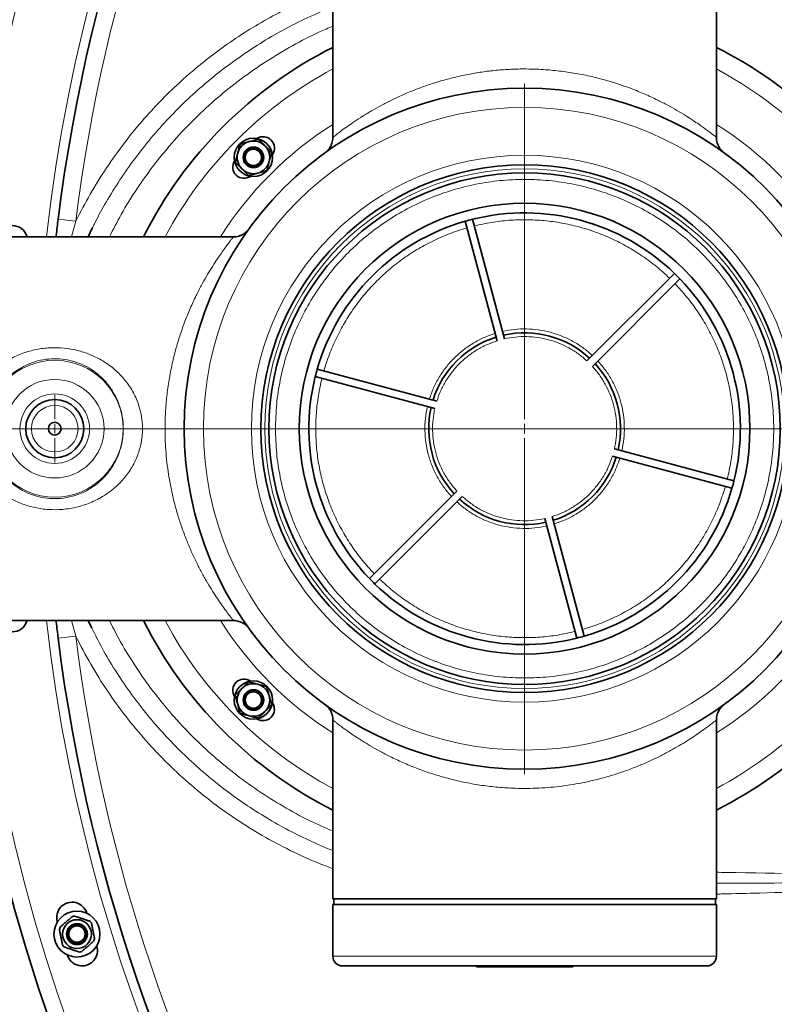
# Model space of a CAD drawing. Units: millimetres. Extents: x 0 to 5760, y 0 to 5402.
# Drawn here: x 790 to 1184, y 758 to 1271 of the extents above; entities that cross this region are included whole.
import ezdxf

# ---------------------------------------------------------------- set-up
doc = ezdxf.new("R2010")
doc.units = ezdxf.units.MM

# ---------------------------------------------------------------- blocks, each defined once
blk = doc.blocks.new('SW_CENTERMARKSYMBOL_0')
at = {"color": 0, "linetype": 'Continuous', "lineweight": 18}
for p, q in [((0, 0.5), (0, 1.7645)), ((-0.5, 0), (-1.7645, 0)), ((0, 0), (-0.25, 0)), ((0, 0), (0, 0.25)), ((0, 0), (0, -0.25)), ((0, 0), (0.25, 0)), ((0.5, 0), (1.7645, 0)), ((0, -0.5), (0, -1.7645))]:
    blk.add_line(p, q, dxfattribs=at)
blk = doc.blocks.new('SW_CENTERMARKSYMBOL_1')
at = {"color": 0, "linetype": 'Continuous', "lineweight": 18}
for p, q in [((0, 0.5), (0, 18)), ((-0.5, 0), (-18, 0)), ((0, 0), (-0.25, 0)), ((0, 0), (0, 0.25)), ((0, 0), (0, -0.25)), ((0, 0), (0.25, 0)), ((0.5, 0), (18, 0)), ((0, -0.5), (0, -18))]:
    blk.add_line(p, q, dxfattribs=at)
blk = doc.blocks.new('SW_CENTERMARKSYMBOL_3')
at = {"color": 0, "linetype": 'Continuous', "lineweight": 18}
blk.add_line((-0.5, 0), (-93.75, 0), dxfattribs=at)

msp = doc.modelspace()

# ---------------------------------------------------------------- linework, layer by layer
at = {"color": 7, "linetype": 'Continuous', "lineweight": 35}
for p, q in [((953.5, 1303.27), (953.5, 1210.16)), ((1153.5, 1210.15), (1153.5, 1303.27)), ((1039.16, 1104.08), (1022.46, 1166.41)), ((1026.32, 1167.44), (1043.02, 1105.12)), ((825.9, 1158.27), (828.07, 1162.79)), ((901.63, 1158.27), (733.5, 1158.27)), ((1086, 1093.6), (1131.62, 1139.22)), ((1134.45, 1136.4), (1088.83, 1090.77)), ((945.37, 1089.32), (1007.69, 1072.62)), ((1006.66, 1068.75), (944.33, 1085.45)), ((1100.34, 1047.79), (1162.67, 1031.09)), ((1161.63, 1027.23), (1099.31, 1043.93)), ((972.55, 980.15), (1018.17, 1025.78)), ((1021, 1022.95), (975.38, 977.32)), ((1080.68, 949.11), (1063.98, 1011.43)), ((1067.84, 1012.47), (1084.54, 950.14)), ((733.5, 958.27), (901.66, 958.27)), ((827.89, 954.28), (825.85, 958.27)), ((953.5, 906.42), (953.5, 813.27)), ((1153.5, 813.27), (1153.5, 906.43)), ((1153.5, 813.27), (953.5, 813.27)), ((954, 813.27), (954, 810.27)), ((1153, 810.27), (1153, 813.27)), ((953.5, 810.27), (953.5, 783.27)), ((1153.5, 810.27), (953.5, 810.27)), ((1153.5, 783.27), (1153.5, 810.27)), ((1148.5, 778.27), (958.5, 778.27)), ((1028.32, 778.27), (1028.32, 777.77)), ((1029.66, 777.77), (1028.32, 777.77)), ((1031.53, 777.77), (1029.66, 777.77)), ((1031.53, 777.77), (1031.53, 778.27)), ((1039.25, 777.77), (1031.53, 777.77)), ((1039.25, 777.77), (1039.25, 778.27)), ((1044.84, 777.77), (1039.25, 777.77)), ((1062.16, 777.77), (1044.84, 777.77)), ((1066.63, 777.77), (1062.16, 777.77)), ((1066.63, 777.77), (1066.63, 778.27)), ((1069.22, 777.77), (1066.63, 777.77)), ((1069.22, 777.77), (1069.22, 778.27)), ((1071.75, 777.77), (1069.22, 777.77)), ((1071.75, 777.77), (1071.75, 778.27)), ((1077.34, 777.77), (1071.75, 777.77)), ((1078.68, 777.77), (1077.34, 777.77)), ((1078.68, 777.77), (1078.68, 778.27))]:
    msp.add_line(p, q, dxfattribs=at)
at = {"color": 8, "linetype": 'Continuous', "lineweight": 18}
for p, q in [((819.45, 1166.4), (810.27, 1167.54)), ((819.45, 1166.4), (817.16, 1158.27)), ((817.19, 958.27), (819.45, 950.14)), ((819.45, 950.14), (810.27, 949)), ((953.5, 783.27), (1153.5, 783.27)), ((1029.66, 777.77), (1029.66, 778.27)), ((1044.84, 777.77), (1044.84, 778.27)), ((1062.16, 777.77), (1062.16, 778.27)), ((1077.34, 777.77), (1077.34, 778.27))]:
    msp.add_line(p, q, dxfattribs=at)
at = {"color": 7, "linetype": 'Continuous', "lineweight": 35}
for centre, radius in [((1053.5, 1058.27), 177.5), ((912.08, 1199.7), 10), ((912.08, 1199.7), 5.35), ((912.08, 1199.7), 5), ((912.08, 1199.7), 4.25), ((1053.5, 1058.27), 137.5), ((1053.5, 1058.27), 133.33), ((1053.5, 1058.27), 117.5), ((808.5, 1058.27), 15.14), ((808.5, 1058.27), 3.33), ((912.08, 916.85), 10), ((912.08, 916.85), 5.35), ((912.08, 916.85), 5), ((912.08, 916.85), 4.25), ((820.08, 794.84), 12), ((820.08, 794.84), 7.5), ((820.08, 794.84), 5.45), ((820.08, 794.84), 5), ((820.08, 794.84), 4.25)]:
    msp.add_circle(centre, radius, dxfattribs=at)
at = {"color": 8, "linetype": 'Continuous', "lineweight": 18}
for centre, radius in [((1053.5, 1058.27), 167.5), ((1053.5, 1058.27), 142.5), ((1053.5, 1058.27), 135.5), ((808.5, 1058.27), 35.65), ((808.5, 1058.27), 25.67), ((808.5, 1058.27), 18.14), ((808.5, 1058.27), 12.14)]:
    msp.add_circle(centre, radius, dxfattribs=at)
for centre, radius, start, end in [((1688.5, 1058.27), 890, 99.74739, 173.54865), ((1688.5, 1058.27), 875.75, 127.05273, 172.90762), ((1688.5, 1058.27), 926.5, 164.25753, 173.80382), ((1053.5, 1058.27), 212.5, 118.0725, 151.9275), ((1053.5, 1058.27), 212.5, 29.4729, 61.9275), ((1053.5, 1058.27), 187.5, 122.231, 147.769), ((1053.5, 1058.27), 187.5, 32.231, 57.769), ((1688.5, 1058.27), 926.5, 186.19618, 263.61672), ((1688.5, 1058.27), 890, 186.45135, 260.24936), ((1053.5, 1058.27), 212.5, 208.0725, 241.9275), ((1053.5, 1058.27), 187.5, 212.231, 237.769), ((1053.5, 1058.27), 187.5, 302.231, 327.769), ((1688.5, 1058.27), 875.75, 187.09238, 232.94727), ((1053.5, 1058.27), 212.5, 298.0725, 330.5271)]:
    msp.add_arc(centre, radius, start, end, dxfattribs=at)
at = {"color": 7, "linetype": 'Continuous', "lineweight": 35}
for centre, radius, start, end in [((1688.5, 1058.27), 885, 122.74882, 172.90762), ((1053.5, 1058.27), 222.5, 116.7076, 153.2924), ((1053.5, 1058.27), 222.5, 28.1584, 63.2924), ((912.08, 1199.7), 8.5, 105, 165), ((912.08, 1199.7), 8.5, 45, 105), ((917.12, 1204.56), 5.9, 325.2756, 122.7183), ((912.08, 1199.7), 8.5, 165, 225), ((912.08, 1199.7), 8.5, 345, 45), ((907.22, 1194.66), 5.9, 147.3062, 304.6993), ((912.08, 1199.7), 8.5, 285, 345), ((912.08, 1199.7), 8.5, 225, 285), ((1053.5, 1058.27), 112.5, 46.0186, 103.9814), ((1053.5, 1058.27), 112.5, 106.0186, 163.9814), ((1053.5, 1058.27), 112.5, 103.9814, 106.0186), ((786.3, 1156.18), 8, 15.1974, 164.8026), ((1053.5, 1058.27), 112.5, 43.9814, 46.0186), ((1053.5, 1058.27), 112.5, 346.0186, 43.9814), ((1053.5, 1058.27), 50, 107.2924, 162.7076), ((1053.5, 1058.27), 50, 47.2924, 102.7076), ((1053.5, 1058.27), 112.5, 163.9814, 166.0186), ((1053.5, 1058.27), 50, 347.2924, 42.7076), ((1053.5, 1058.27), 112.5, 166.0186, 223.9814), ((1053.5, 1058.27), 50, 167.2924, 222.7076), ((1053.5, 1058.27), 50, 287.2924, 342.7076), ((1053.5, 1058.27), 112.5, 286.0186, 343.9814), ((1053.5, 1058.27), 112.5, 343.9814, 346.0186), ((1053.5, 1058.27), 50, 227.2924, 282.7076), ((1053.5, 1058.27), 112.5, 223.9814, 226.0186), ((1053.5, 1058.27), 112.5, 226.0186, 283.9814), ((1688.5, 1058.27), 935, 186.13963, 269.44848), ((786.3, 960.37), 8, 195.1974, 344.8026), ((1053.5, 1058.27), 222.5, 206.7076, 243.2924), ((1053.5, 1058.27), 112.5, 283.9814, 286.0186), ((1053.5, 1058.27), 222.5, 296.7076, 331.8416), ((1688.5, 1058.27), 885, 187.09238, 237.25118), ((907.21, 921.89), 5.9, 55.2756, 212.7183), ((912.08, 916.85), 8.5, 75, 135), ((912.08, 916.85), 8.5, 15, 75), ((912.08, 916.85), 8.5, 135, 195), ((912.08, 916.85), 8.5, 315, 15), ((912.08, 916.85), 8.5, 195, 255), ((917.11, 911.99), 5.9, 237.3062, 34.6993), ((912.08, 916.85), 8.5, 255, 315), ((817.51, 803.47), 8, 16.3068, 196.3068), ((820.08, 794.84), 9.5, 97.7754, 104.7246), ((820.08, 794.84), 9.5, 37.7754, 44.7246), ((820.08, 794.84), 9.5, 157.7754, 164.7246), ((820.08, 794.84), 9.5, 337.7754, 344.7246), ((820.08, 794.84), 9.5, 217.7754, 224.7246), ((822.73, 786.24), 8, 197.4432, 17.4432), ((820.08, 794.84), 9.5, 277.7754, 284.7246), ((958.5, 783.27), 5, 180, 270), ((1148.5, 783.27), 5, 270, 0)]:
    msp.add_arc(centre, radius, start, end, dxfattribs=at)
at = {"color": 8, "linetype": 'Continuous', "lineweight": 18}
for points, knots in [([(819.45, 1166.4), (821.9, 1171.16), (826.81, 1180.67), (835.38, 1194.36), (844.83, 1207.57), (854.63, 1219.48), (864.51, 1230.1), (874.3, 1239.51), (884.7, 1248.46), (895.69, 1256.88), (907.26, 1264.74), (919.13, 1271.86), (931.28, 1278.22), (942.69, 1283.5), (950.21, 1286.35), (953.5, 1287.6)], [0, 0, 0, 0, 0.086656, 0.173311, 0.261503, 0.349696, 0.42304, 0.496442, 0.569787, 0.645264, 0.720804, 0.796281, 0.869615, 0.943004, 1, 1, 1, 1]), ([(828.07, 1162.79), (828.43, 1163.55), (830.39, 1167.67), (834.79, 1175.62), (841.41, 1186.56), (849.13, 1197.71), (857.54, 1208.53), (866.67, 1218.94), (876.48, 1228.89), (886.76, 1238.17), (897.46, 1246.75), (908.52, 1254.63), (920.12, 1261.96), (932.26, 1268.64), (943.43, 1274.09), (950.63, 1276.95), (953.5, 1278.1)], [0, 0, 0, 0, 0.0143108, 0.0786293, 0.1563935, 0.2342218, 0.3119865, 0.3921562, 0.4723953, 0.5525656, 0.6304479, 0.7083933, 0.786276, 0.8665276, 0.9468475, 1, 1, 1, 1]), ([(953.5, 1268.04), (951.2, 1267.08), (944, 1264.07), (932.37, 1257.98), (918.68, 1249.85), (905.62, 1240.78), (893.22, 1230.88), (881.56, 1220.14), (870.66, 1208.64), (860.54, 1196.4), (851.31, 1183.52), (843.39, 1170.81), (838.98, 1162.2), (836.96, 1158.27)], [0, 0, 0, 0, 0.045804, 0.143115, 0.240535, 0.337838, 0.434807, 0.53144, 0.628417, 0.725505, 0.822472, 0.919097, 1, 1, 1, 1]), ([(953.55, 1210.16), (953.54, 1210.15), (953.48, 1210.1), (953.75, 1210.32), (954.39, 1210.82), (955.71, 1211.85), (957.96, 1213.57), (960.96, 1215.76), (964.7, 1218.35), (969.15, 1221.25), (974.07, 1224.21), (979.3, 1227.11), (984.75, 1229.89), (990.7, 1232.63), (996.91, 1235.19), (1003.31, 1237.51), (1009.85, 1239.58), (1016.75, 1241.42), (1023.89, 1242.98), (1031.21, 1244.22), (1038.69, 1245.13), (1046.38, 1245.68), (1053.48, 1245.82), (1060.85, 1245.65), (1068.47, 1245.13), (1077.02, 1244.06), (1085.48, 1242.53), (1093.72, 1240.56), (1101.62, 1238.22), (1109.16, 1235.56), (1116.31, 1232.65), (1122.64, 1229.71), (1128.18, 1226.86), (1133.01, 1224.16), (1137.43, 1221.5), (1141.19, 1219.08), (1144.36, 1216.93), (1146.97, 1215.08), (1149.18, 1213.45), (1151.01, 1212.07), (1152.38, 1211), (1153.2, 1210.35), (1153.55, 1210.07), (1153.47, 1210.14), (1153.46, 1210.15)], [0, 0, 0, 0, 0.006519, 0.022985, 0.039527, 0.066754, 0.094286, 0.122322, 0.150613, 0.179636, 0.208882, 0.234196, 0.259645, 0.285522, 0.311551, 0.335086, 0.358751, 0.382708, 0.406827, 0.430255, 0.453859, 0.477747, 0.502033, 0.51951, 0.546118, 0.573, 0.600725, 0.628723, 0.656748, 0.685008, 0.713958, 0.743127, 0.767715, 0.792557, 0.81753, 0.842772, 0.864152, 0.885635, 0.907233, 0.928962, 0.951783, 0.974019, 0.996049, 1, 1, 1, 1]), ([(1027.25, 1163.98), (1030.23, 1164.64), (1036.2, 1165.97), (1045.33, 1167), (1054.5, 1167.32), (1063.67, 1166.84), (1072.76, 1165.6), (1081.72, 1163.6), (1090.48, 1160.86), (1098.98, 1157.38), (1107.15, 1153.21), (1114.94, 1148.35), (1122.33, 1142.89), (1126.84, 1138.76), (1129.09, 1136.69)], [0, 0, 0, 0, 0.083322, 0.166681, 0.25, 0.333323, 0.416681, 0.5, 0.583323, 0.666681, 0.75, 0.833323, 0.91668, 1, 1, 1, 1]), ([(948.83, 1088.39), (949.75, 1091.31), (951.58, 1097.14), (955.25, 1105.56), (959.57, 1113.66), (964.56, 1121.36), (970.18, 1128.62), (976.39, 1135.38), (983.15, 1141.59), (990.41, 1147.21), (998.11, 1152.21), (1006.21, 1156.52), (1014.63, 1160.19), (1020.47, 1162.03), (1023.38, 1162.94)], [0, 0, 0, 0, 0.083322, 0.166681, 0.25, 0.333323, 0.416681, 0.5, 0.583323, 0.666681, 0.75, 0.833323, 0.91668, 1, 1, 1, 1]), ([(901.66, 958.27), (901.58, 958.37), (901.45, 958.54), (900.46, 959.79), (899.09, 961.56), (897.27, 964.01), (895.11, 967.03), (892.71, 970.55), (890.16, 974.53), (887.46, 979.03), (884.72, 983.96), (882, 989.3), (879.35, 995), (876.79, 1001.16), (874.46, 1007.49), (872.4, 1013.95), (870.62, 1020.45), (869.08, 1027.25), (867.86, 1034.02), (866.95, 1040.7), (866.37, 1046.94), (866.06, 1052.97), (865.96, 1058.75), (866.11, 1065.49), (866.64, 1073.16), (867.7, 1081.71), (869.23, 1090.16), (871.19, 1098.41), (873.53, 1106.31), (876.18, 1113.86), (879.1, 1121.02), (882.04, 1127.35), (884.88, 1132.89), (887.57, 1137.7), (890.22, 1142.12), (892.68, 1145.94), (894.89, 1149.2), (896.82, 1151.92), (898.51, 1154.21), (899.89, 1156.02), (900.82, 1157.22), (901.37, 1157.91), (901.64, 1158.25), (901.63, 1158.24), (901.63, 1158.24)], [0, 0, 0, 0, 0.030507, 0.055597, 0.080937, 0.107003, 0.133291, 0.158131, 0.183123, 0.208553, 0.234124, 0.258736, 0.283609, 0.308617, 0.333909, 0.356428, 0.379105, 0.401918, 0.424915, 0.445253, 0.46571, 0.483454, 0.501281, 0.519277, 0.545868, 0.572734, 0.600442, 0.628423, 0.656448, 0.684709, 0.713661, 0.742831, 0.767326, 0.792073, 0.816948, 0.84209, 0.864521, 0.887104, 0.909821, 0.932725, 0.955061, 0.971976, 0.988891, 1, 1, 1, 1]), ([(1131.92, 1133.86), (1133.98, 1131.61), (1138.12, 1127.1), (1143.58, 1119.71), (1148.43, 1111.93), (1152.61, 1103.75), (1156.08, 1095.26), (1158.83, 1086.5), (1160.83, 1077.54), (1162.07, 1068.44), (1162.54, 1059.27), (1162.23, 1050.1), (1161.2, 1040.98), (1159.87, 1035.01), (1159.2, 1032.02)], [0, 0, 0, 0, 0.083322, 0.166681, 0.25, 0.333323, 0.416681, 0.5, 0.583323, 0.666681, 0.75, 0.833323, 0.91668, 1, 1, 1, 1]), ([(839.15, 1026.96), (837.67, 1025.81), (834.68, 1023.49), (829.08, 1020.41), (823.61, 1018.3), (818.47, 1017.01), (813.44, 1016.19), (807.19, 1015.89), (800.08, 1016.6), (793.29, 1018.29), (786.97, 1020.85), (781, 1024.34), (775.51, 1028.78), (771.5, 1033.28), (768.72, 1037.36), (766.35, 1041.63), (764.55, 1046.21), (763.41, 1050.97), (762.74, 1055.67), (762.71, 1061.52), (763.87, 1068.23), (766.15, 1074.64), (769.48, 1080.61), (773.86, 1086.11), (778.77, 1090.53), (784.23, 1094.21), (790.16, 1097.14), (797.03, 1099.33), (804.3, 1100.5), (811.52, 1100.58), (818.56, 1099.62), (825.16, 1097.76), (831.44, 1094.98), (837.3, 1091.28), (842.67, 1086.6), (847.29, 1080.99), (850.33, 1075.62), (852.16, 1071), (853.5, 1066.36), (854.2, 1061.62), (854.26, 1056.93), (853.89, 1052.35), (852.69, 1046.79), (850.19, 1040.51), (846.61, 1034.65), (842.8, 1030.16), (840.1, 1027.79), (839.15, 1026.96)], [0, 0, 0, 0, 0.020585, 0.041483, 0.069629, 0.084085, 0.098656, 0.124493, 0.151029, 0.175165, 0.199834, 0.224931, 0.250602, 0.277141, 0.290766, 0.304503, 0.330385, 0.343764, 0.357281, 0.381345, 0.406278, 0.430139, 0.454714, 0.480466, 0.506912, 0.526983, 0.552579, 0.578791, 0.604833, 0.631582, 0.656015, 0.681019, 0.70552, 0.730555, 0.756685, 0.78351, 0.809936, 0.823569, 0.837336, 0.86203, 0.874799, 0.887693, 0.911351, 0.935771, 0.960615, 0.986143, 1, 1, 1, 1]), ([(832.52, 1031.28), (833.26, 1032), (835.34, 1034.03), (838.3, 1037.89), (840.18, 1041.28), (841.75, 1044.76), (843.05, 1048.35), (844.16, 1054.06), (844.37, 1060.06), (843.58, 1066.15), (841.74, 1072.16), (838.96, 1077.69), (835.34, 1082.6), (831.2, 1086.63), (826.58, 1089.89), (821.72, 1092.3), (816.48, 1093.96), (811, 1094.8), (805.25, 1094.75), (799.55, 1093.74), (794.1, 1091.81), (789.47, 1089.28), (785.2, 1086.08), (781.37, 1082.26), (777.99, 1077.56), (775.38, 1072.39), (773.62, 1066.94), (772.71, 1061.13), (772.72, 1055.11), (773.75, 1048.99), (775.81, 1043.1), (778.82, 1037.64), (782.54, 1032.98), (786.86, 1029.07), (791.48, 1026.05), (796.48, 1023.79), (801.75, 1022.31), (807.4, 1021.66), (813.34, 1021.97), (819.37, 1023.34), (824.62, 1025.59), (829.04, 1028.29), (831.36, 1030.28), (832.52, 1031.28)], [0, 0, 0, 0, 0.0139602, 0.0392352, 0.0651265, 0.0654301, 0.0899678, 0.1152043, 0.1408863, 0.1674701, 0.1947497, 0.2229606, 0.2494145, 0.2765563, 0.3006287, 0.3252655, 0.3485737, 0.3725715, 0.3972112, 0.4227697, 0.4475902, 0.4731414, 0.4930899, 0.5192056, 0.5459766, 0.5706313, 0.5959353, 0.6209643, 0.6468136, 0.6736424, 0.7014365, 0.728548, 0.7564459, 0.7814095, 0.8069575, 0.8302188, 0.8540901, 0.8785123, 0.9038295, 0.9308188, 0.9588684, 0.9792692, 1, 1, 1, 1]), ([(975.08, 982.69), (973.02, 984.94), (968.88, 989.44), (963.42, 996.83), (958.57, 1004.62), (954.39, 1012.8), (950.92, 1021.29), (948.17, 1030.05), (946.17, 1039.01), (944.93, 1048.11), (944.46, 1057.27), (944.77, 1066.44), (945.8, 1075.57), (947.13, 1081.54), (947.8, 1084.53)], [0, 0, 0, 0, 0.083322, 0.166681, 0.25, 0.333323, 0.416681, 0.5, 0.583323, 0.666681, 0.75, 0.833323, 0.91668, 1, 1, 1, 1]), ([(1158.17, 1028.16), (1157.25, 1025.24), (1155.42, 1019.4), (1151.75, 1010.99), (1147.43, 1002.89), (1142.44, 995.18), (1136.82, 987.93), (1130.61, 981.17), (1123.85, 974.95), (1116.59, 969.33), (1108.89, 964.34), (1100.79, 960.03), (1092.37, 956.35), (1086.53, 954.52), (1083.62, 953.6)], [0, 0, 0, 0, 0.083322, 0.166681, 0.25, 0.333323, 0.416681, 0.5, 0.583323, 0.666681, 0.75, 0.833323, 0.91668, 1, 1, 1, 1]), ([(1079.75, 952.57), (1076.77, 951.9), (1070.8, 950.57), (1061.67, 949.54), (1052.5, 949.23), (1043.33, 949.7), (1034.24, 950.94), (1025.28, 952.94), (1016.52, 955.69), (1008.02, 959.17), (999.85, 963.34), (992.06, 968.2), (984.67, 973.65), (980.16, 977.79), (977.91, 979.86)], [0, 0, 0, 0, 0.083322, 0.166681, 0.25, 0.333323, 0.416681, 0.5, 0.583323, 0.666681, 0.75, 0.833323, 0.91668, 1, 1, 1, 1]), ([(837, 958.27), (838.6, 955.1), (842.51, 947.33), (849.71, 935.49), (858.53, 922.8), (868.22, 910.72), (878.66, 899.32), (889.84, 888.64), (901.73, 878.74), (914.29, 869.62), (927.45, 861.36), (940.5, 854.19), (949.37, 850.26), (953.5, 848.42)], [0, 0, 0, 0, 0.065216, 0.159456, 0.254015, 0.348687, 0.443254, 0.537502, 0.632125, 0.727059, 0.822101, 0.917042, 1, 1, 1, 1]), ([(953.5, 829), (952.4, 829.38), (946.08, 831.57), (934.94, 836.58), (920.2, 844.02), (906.05, 852.52), (892.52, 861.94), (879.64, 872.27), (867.46, 883.45), (856.06, 895.41), (845.5, 908.09), (835.85, 921.48), (827.03, 935.47), (821.97, 945.25), (819.45, 950.14)], [0, 0, 0, 0, 0.0189295, 0.1083569, 0.1976813, 0.2867023, 0.3756397, 0.4648803, 0.5542234, 0.6434635, 0.7324006, 0.8215665, 0.9108342, 1, 1, 1, 1]), ([(953.5, 838.4), (952.88, 838.63), (948.13, 840.41), (939.48, 844.37), (927.64, 850.33), (916.06, 857.06), (904.76, 864.49), (893.8, 872.62), (883.43, 881.28), (873.66, 890.42), (864.51, 899.98), (855.82, 910.14), (847.63, 920.88), (840.03, 932.19), (833.33, 943.28), (829.61, 950.81), (827.89, 954.28)], [0, 0, 0, 0, 0.011289, 0.087114, 0.162996, 0.238819, 0.316836, 0.394915, 0.472931, 0.548595, 0.624318, 0.699982, 0.777866, 0.855814, 0.933697, 1, 1, 1, 1]), ([(1153.5, 906.43), (1153.41, 906.36), (1153.24, 906.22), (1151.98, 905.23), (1150.21, 903.87), (1147.77, 902.04), (1144.74, 899.88), (1141.22, 897.48), (1137.24, 894.93), (1132.75, 892.23), (1127.81, 889.49), (1122.48, 886.77), (1116.77, 884.12), (1110.62, 881.56), (1103.79, 879.06), (1096.77, 876.85), (1089.66, 874.99), (1083.36, 873.63), (1077.31, 872.58), (1071.56, 871.79), (1065.55, 871.2), (1059.46, 870.85), (1053.34, 870.73), (1046.38, 870.88), (1038.62, 871.41), (1030.06, 872.47), (1021.61, 874), (1013.37, 875.97), (1005.46, 878.3), (997.91, 880.96), (990.76, 883.87), (984.42, 886.81), (978.88, 889.66), (974.07, 892.34), (969.66, 894.99), (965.84, 897.45), (962.57, 899.66), (959.85, 901.6), (957.56, 903.29), (955.74, 904.67), (954.45, 905.68), (953.64, 906.32), (953.55, 906.39), (953.51, 906.42)], [0, 0, 0, 0, 0.030507, 0.055598, 0.080938, 0.107004, 0.133292, 0.158133, 0.183125, 0.208555, 0.234126, 0.258738, 0.283612, 0.30862, 0.333912, 0.362054, 0.384781, 0.407649, 0.424917, 0.443711, 0.462599, 0.481426, 0.500352, 0.519281, 0.545872, 0.572738, 0.600446, 0.628428, 0.656453, 0.684714, 0.713666, 0.742837, 0.767396, 0.792079, 0.816954, 0.842097, 0.86456, 0.887143, 0.909861, 0.932732, 0.955374, 0.977939, 1, 1, 1, 1]), ([(1153.5, 827.08), (1155.29, 827.04), (1183.74, 826.48), (1233.81, 825.71), (1282.09, 825), (1303.7, 824.68)], [0, 0, 0, 0, 0.035777, 0.568325, 1, 1, 1, 1]), ([(1303.34, 822.32), (1300.07, 822.29), (1270.15, 822.02), (1220.2, 821.59), (1173.52, 821.43), (1153.5, 821.36)], [0, 0, 0, 0, 0.065315, 0.599191, 1, 1, 1, 1]), ([(1303.41, 820.01), (1302.26, 819.98), (1280.47, 819.29), (1238.03, 817.96), (1190.09, 816.64), (1161.91, 815.86), (1154.38, 815.7), (1153.5, 815.69)], [0, 0, 0, 0, 0.023002, 0.436111, 0.849219, 0.982367, 1, 1, 1, 1])]:
    msp.add_open_spline(points, degree=3, knots=knots, dxfattribs=at)
at = {"color": 7, "linetype": 'Continuous', "lineweight": 35}
for points, knots in [([(903.87, 1201.9), (903.9, 1202.01), (904.03, 1202.49), (904.26, 1203.34), (904.55, 1204.44), (904.85, 1205.55), (905.04, 1206.27), (905.14, 1206.64)], [0, 0, 0, 0, 0.0700536, 0.2998111, 0.5308303, 0.7650251, 1, 1, 1, 1]), ([(905.14, 1206.64), (905.3, 1206.68), (905.62, 1206.77), (906.1, 1206.89), (906.73, 1207.06), (907.5, 1207.27), (908.29, 1207.48), (908.92, 1207.65), (909.4, 1207.78), (909.72, 1207.86), (909.88, 1207.91)], [0, 0, 0, 0, 0.104691, 0.209433, 0.307672, 0.504317, 0.701269, 0.800601, 0.900245, 1, 1, 1, 1]), ([(909.88, 1207.91), (910.06, 1207.95), (910.43, 1208.05), (911.11, 1208.24), (911.9, 1208.45), (912.81, 1208.69), (913.72, 1208.94), (914.32, 1209.1), (914.62, 1209.18)], [0, 0, 0, 0, 0.115238, 0.230649, 0.421584, 0.61317, 0.806382, 1, 1, 1, 1]), ([(914.62, 1209.18), (914.9, 1208.9), (915.46, 1208.33), (916.32, 1207.47), (917.2, 1206.6), (917.79, 1206), (918.09, 1205.71)], [0, 0, 0, 0, 0.247269, 0.495363, 0.746874, 1, 1, 1, 1]), ([(953.48, 1210.16), (953.48, 1209.81), (953.48, 1209.01), (953.26, 1207.81), (952.88, 1206.59), (952.4, 1205.51), (951.86, 1204.6), (951.32, 1203.87), (950.85, 1203.33), (950.48, 1202.96), (950.25, 1202.74), (950.07, 1202.58), (949.95, 1202.48), (949.86, 1202.41), (949.86, 1202.4), (949.85, 1202.4)], [0, 0, 0, 0, 0.0827915, 0.1914929, 0.2934253, 0.3878926, 0.473687, 0.548413, 0.6074121, 0.651055, 0.6878361, 0.7259577, 0.7844357, 0.8688059, 1, 1, 1, 1]), ([(1157.32, 1202.26), (1157.31, 1202.27), (1157.28, 1202.28), (1157.17, 1202.38), (1156.92, 1202.58), (1156.55, 1202.92), (1155.97, 1203.51), (1155.24, 1204.42), (1154.48, 1205.7), (1153.92, 1207.13), (1153.56, 1208.64), (1153.52, 1209.63), (1153.5, 1210.15)], [0, 0, 0, 0, 0.048004, 0.111287, 0.14631, 0.195294, 0.269117, 0.394325, 0.542402, 0.707016, 0.847594, 1, 1, 1, 1]), ([(902.6, 1197.15), (902.7, 1197.54), (902.91, 1198.3), (903.22, 1199.48), (903.54, 1200.68), (903.76, 1201.49), (903.87, 1201.9)], [0, 0, 0, 0, 0.247269, 0.495363, 0.746874, 1, 1, 1, 1]), ([(918.09, 1205.71), (918.17, 1205.62), (918.52, 1205.27), (919.15, 1204.65), (919.96, 1203.84), (920.76, 1203.03), (921.29, 1202.5), (921.56, 1202.24)], [0, 0, 0, 0, 0.070054, 0.299811, 0.53083, 0.765025, 1, 1, 1, 1]), ([(921.56, 1202.24), (921.46, 1201.86), (921.26, 1201.1), (920.95, 1199.98), (920.63, 1198.78), (920.41, 1197.96), (920.29, 1197.5)], [0, 0, 0, 0, 0.245118, 0.487362, 0.712534, 1, 1, 1, 1]), ([(906.07, 1193.68), (905.99, 1193.77), (905.59, 1194.16), (904.89, 1194.86), (903.96, 1195.79), (903.2, 1196.55), (902.75, 1197), (902.6, 1197.15)], [0, 0, 0, 0, 0.0700563, 0.3347159, 0.6003138, 0.866632, 1, 1, 1, 1]), ([(920.29, 1197.5), (920.26, 1197.38), (920.18, 1197.08), (919.99, 1196.39), (919.72, 1195.37), (919.38, 1194.09), (919.14, 1193.21), (919.02, 1192.75)], [0, 0, 0, 0, 0.070055, 0.186979, 0.433103, 0.705994, 1, 1, 1, 1]), ([(909.54, 1190.21), (909.33, 1190.42), (908.91, 1190.84), (908, 1191.76), (907.05, 1192.71), (906.31, 1193.44), (906.07, 1193.68)], [0, 0, 0, 0, 0.1855041, 0.3713273, 0.7946892, 1, 1, 1, 1]), ([(914.28, 1191.48), (913.96, 1191.4), (913.34, 1191.23), (912.39, 1190.98), (911.45, 1190.73), (910.49, 1190.47), (909.86, 1190.3), (909.54, 1190.21)], [0, 0, 0, 0, 0.1957596, 0.3923447, 0.5911529, 0.7905674, 1, 1, 1, 1]), ([(919.02, 1192.75), (918.43, 1192.6), (917.53, 1192.36), (916.31, 1192.03), (915.33, 1191.77), (914.65, 1191.58), (914.28, 1191.48)], [0, 0, 0, 0, 0.382765, 0.57575, 0.769363, 1, 1, 1, 1]), ([(809.17, 1158.27), (809.2, 1158.53), (809.54, 1161.61), (809.92, 1164.71), (810.27, 1167.54)], [0, 0, 0, 0, 0.081485, 1, 1, 1, 1]), ([(909.47, 1162.05), (909.46, 1162.04), (909.43, 1162), (909.3, 1161.83), (909.02, 1161.52), (908.6, 1161.08), (907.99, 1160.52), (907.08, 1159.84), (905.88, 1159.17), (904.48, 1158.64), (903.05, 1158.32), (902.09, 1158.29), (901.63, 1158.28)], [0, 0, 0, 0, 0.049992, 0.120477, 0.170421, 0.233376, 0.313382, 0.420926, 0.568967, 0.717978, 0.862793, 1, 1, 1, 1]), ([(810.27, 949), (809.92, 951.83), (809.54, 954.92), (809.2, 958.01), (809.17, 958.27)], [0, 0, 0, 0, 0.914021, 1, 1, 1, 1]), ([(901.66, 958.25), (901.95, 958.26), (902.7, 958.26), (903.88, 958.05), (905.13, 957.68), (906.23, 957.19), (907.18, 956.62), (907.96, 956.05), (908.54, 955.52), (908.96, 955.1), (909.21, 954.82), (909.37, 954.63), (909.44, 954.54), (909.46, 954.51), (909.46, 954.51)], [0, 0, 0, 0, 0.087272, 0.227043, 0.358478, 0.480857, 0.592921, 0.692336, 0.774099, 0.834324, 0.883568, 0.927925, 0.988994, 1, 1, 1, 1]), ([(909.39, 954.65), (909.61, 954.34), (909.88, 953.97), (909.71, 954.2), (909.69, 954.24)], [0, 0, 0, 0, 0.837196, 1, 1, 1, 1]), ([(906.07, 922.86), (906.15, 922.95), (906.5, 923.3), (907.13, 923.92), (907.93, 924.73), (908.74, 925.54), (909.27, 926.07), (909.54, 926.33)], [0, 0, 0, 0, 0.070054, 0.299811, 0.53083, 0.765025, 1, 1, 1, 1]), ([(909.54, 926.33), (909.92, 926.23), (910.67, 926.03), (911.79, 925.73), (912.99, 925.41), (913.82, 925.19), (914.28, 925.06)], [0, 0, 0, 0, 0.245118, 0.487362, 0.712534, 1, 1, 1, 1]), ([(914.28, 925.06), (914.39, 925.03), (914.69, 924.95), (915.39, 924.77), (916.4, 924.49), (917.69, 924.15), (918.56, 923.91), (919.02, 923.79)], [0, 0, 0, 0, 0.070055, 0.186979, 0.433103, 0.705994, 1, 1, 1, 1]), ([(919.02, 923.79), (919.18, 923.2), (919.42, 922.31), (919.74, 921.09), (920.01, 920.1), (920.19, 919.42), (920.29, 919.05)], [0, 0, 0, 0, 0.382765, 0.57575, 0.769363, 1, 1, 1, 1]), ([(902.6, 919.39), (902.88, 919.67), (903.44, 920.23), (904.3, 921.1), (905.18, 921.97), (905.77, 922.57), (906.07, 922.86)], [0, 0, 0, 0, 0.247269, 0.495363, 0.746874, 1, 1, 1, 1]), ([(903.87, 914.65), (903.82, 914.84), (903.72, 915.21), (903.54, 915.88), (903.33, 916.68), (903.08, 917.59), (902.84, 918.5), (902.68, 919.09), (902.6, 919.39)], [0, 0, 0, 0, 0.115238, 0.230649, 0.421584, 0.61317, 0.806382, 1, 1, 1, 1]), ([(920.29, 919.05), (920.37, 918.74), (920.54, 918.11), (920.79, 917.16), (921.05, 916.22), (921.3, 915.27), (921.47, 914.64), (921.56, 914.31)], [0, 0, 0, 0, 0.19576, 0.392345, 0.591153, 0.790567, 1, 1, 1, 1]), ([(905.14, 909.91), (905.1, 910.07), (905.01, 910.4), (904.88, 910.88), (904.71, 911.5), (904.5, 912.28), (904.29, 913.06), (904.13, 913.69), (904, 914.17), (903.91, 914.49), (903.87, 914.65)], [0, 0, 0, 0, 0.104691, 0.209433, 0.307672, 0.504317, 0.701269, 0.800601, 0.900245, 1, 1, 1, 1]), ([(921.56, 914.31), (921.35, 914.1), (920.93, 913.68), (920.02, 912.77), (919.07, 911.82), (918.33, 911.08), (918.09, 910.84)], [0, 0, 0, 0, 0.185504, 0.371327, 0.794689, 1, 1, 1, 1]), ([(949.72, 914.25), (949.74, 914.23), (949.77, 914.21), (949.94, 914.07), (950.26, 913.79), (950.69, 913.38), (951.25, 912.76), (951.93, 911.85), (952.6, 910.66), (953.13, 909.25), (953.45, 907.83), (953.48, 906.88), (953.49, 906.42)], [0, 0, 0, 0, 0.05011, 0.120762, 0.170824, 0.233927, 0.314122, 0.421921, 0.570312, 0.719674, 0.864831, 1, 1, 1, 1]), ([(1153.52, 906.43), (1153.52, 906.72), (1153.51, 907.47), (1153.72, 908.65), (1154.09, 909.9), (1154.59, 911.01), (1155.15, 911.96), (1155.73, 912.73), (1156.25, 913.32), (1156.67, 913.73), (1156.96, 913.98), (1157.14, 914.14), (1157.24, 914.21), (1157.26, 914.23), (1157.27, 914.24)], [0, 0, 0, 0, 0.087272, 0.227043, 0.358478, 0.480857, 0.592921, 0.692336, 0.774099, 0.834324, 0.883568, 0.927925, 0.988994, 1, 1, 1, 1]), ([(909.88, 908.64), (909.77, 908.67), (909.29, 908.8), (908.43, 909.03), (907.33, 909.33), (906.23, 909.62), (905.5, 909.81), (905.14, 909.91)], [0, 0, 0, 0, 0.070054, 0.299811, 0.53083, 0.765025, 1, 1, 1, 1]), ([(914.62, 907.37), (914.24, 907.47), (913.47, 907.68), (912.29, 907.99), (911.09, 908.32), (910.28, 908.53), (909.88, 908.64)], [0, 0, 0, 0, 0.247269, 0.495363, 0.746874, 1, 1, 1, 1]), ([(918.09, 910.84), (918.01, 910.76), (917.61, 910.37), (916.91, 909.66), (915.98, 908.74), (915.22, 907.97), (914.77, 907.52), (914.62, 907.37)], [0, 0, 0, 0, 0.0700563, 0.3347159, 0.6003138, 0.866632, 1, 1, 1, 1]), ([(817.66, 804.03), (817.21, 803.63), (816.29, 802.82), (814.85, 801.57), (813.43, 800.32), (812.25, 799.28), (811.55, 798.67), (811.28, 798.43)], [0, 0, 0, 0, 0.221802, 0.450564, 0.654654, 0.867179, 1, 1, 1, 1]), ([(826.83, 801.53), (826.26, 801.72), (825.1, 802.11), (823.29, 802.73), (821.49, 803.34), (820.01, 803.84), (819.13, 804.14), (818.79, 804.25)], [0, 0, 0, 0, 0.221802, 0.450564, 0.654654, 0.867179, 1, 1, 1, 1]), ([(829.24, 792.34), (829.18, 792.65), (829.01, 793.5), (828.72, 794.98), (828.36, 796.76), (828.01, 798.54), (827.75, 799.82), (827.61, 800.52), (827.59, 800.66)], [0, 0, 0, 0, 0.119004, 0.321966, 0.531943, 0.735308, 0.945863, 1, 1, 1, 1]), ([(810.91, 797.34), (810.97, 797.03), (811.14, 796.18), (811.44, 794.7), (811.79, 792.92), (812.15, 791.14), (812.4, 789.86), (812.54, 789.16), (812.57, 789.02)], [0, 0, 0, 0, 0.119004, 0.321966, 0.531943, 0.735308, 0.945863, 1, 1, 1, 1]), ([(822.49, 785.65), (822.94, 786.05), (823.86, 786.86), (825.3, 788.11), (826.72, 789.36), (827.9, 790.4), (828.6, 791.01), (828.87, 791.25)], [0, 0, 0, 0, 0.221802, 0.450564, 0.654654, 0.867179, 1, 1, 1, 1]), ([(813.33, 788.16), (813.9, 787.96), (815.06, 787.57), (816.86, 786.95), (818.66, 786.35), (820.14, 785.84), (821.02, 785.54), (821.36, 785.43)], [0, 0, 0, 0, 0.221802, 0.450564, 0.654654, 0.867179, 1, 1, 1, 1])]:
    msp.add_open_spline(points, degree=3, knots=knots, dxfattribs=at)
at = {"color": 8, "linetype": 'Continuous', "lineweight": 18}
for points in [[(1183.42, 1058.27), (1183.3, 1062.53), (1183.05, 1071.03), (1181.11, 1083.66), (1178.03, 1096.05), (1173.72, 1108.07), (1168.26, 1119.61), (1161.69, 1130.57), (1154.09, 1140.82), (1145.51, 1150.29), (1136.05, 1158.86), (1125.79, 1166.47), (1114.84, 1173.03), (1103.3, 1178.49), (1091.27, 1182.8), (1078.89, 1185.9), (1066.25, 1187.77), (1053.5, 1188.4), (1040.75, 1187.77), (1028.11, 1185.9), (1015.73, 1182.8), (1003.7, 1178.49), (992.16, 1173.03), (981.21, 1166.47), (970.95, 1158.86), (961.49, 1150.29), (952.91, 1140.82), (945.31, 1130.57), (938.74, 1119.61), (933.28, 1108.07), (928.97, 1096.05), (925.89, 1083.66), (923.95, 1071.03), (923.7, 1062.53), (923.58, 1058.27)], [(1088.83, 1096.43), (1087.24, 1097.8), (1084.05, 1100.55), (1078.68, 1103.9), (1072.99, 1106.62), (1066.99, 1108.62), (1060.8, 1109.89), (1054.5, 1110.38), (1048.18, 1110.16), (1044.05, 1109.38), (1041.98, 1108.98)], [(1038.12, 1107.95), (1036.13, 1107.25), (1032.16, 1105.87), (1026.58, 1102.9), (1021.37, 1099.32), (1016.64, 1095.13), (1012.45, 1090.4), (1008.87, 1085.2), (1005.9, 1079.61), (1004.52, 1075.64), (1003.83, 1073.65)], [(1007.69, 1072.62), (1008.33, 1074.44), (1009.61, 1078.08), (1012.35, 1083.19), (1015.63, 1087.96), (1019.48, 1092.3), (1023.81, 1096.14), (1028.58, 1099.43), (1033.7, 1102.16), (1037.34, 1103.44), (1039.16, 1104.08)], [(1043.02, 1105.12), (1044.92, 1105.47), (1048.71, 1106.18), (1054.5, 1106.37), (1060.28, 1105.91), (1065.95, 1104.75), (1071.45, 1102.92), (1076.68, 1100.43), (1081.61, 1097.37), (1084.53, 1094.86), (1086, 1093.6)], [(1104.21, 1046.76), (1104.6, 1048.82), (1105.39, 1052.96), (1105.61, 1059.28), (1105.12, 1065.57), (1103.85, 1071.77), (1101.85, 1077.76), (1099.13, 1083.46), (1095.78, 1088.82), (1093.03, 1092.01), (1091.66, 1093.6)], [(1088.83, 1090.77), (1090.08, 1089.31), (1092.59, 1086.38), (1095.66, 1081.45), (1098.14, 1076.22), (1099.98, 1070.73), (1101.14, 1065.05), (1101.6, 1059.28), (1101.41, 1053.48), (1100.7, 1049.69), (1100.34, 1047.79)], [(1002.79, 1069.79), (1002.4, 1067.72), (1001.61, 1063.59), (1001.39, 1057.27), (1001.88, 1050.97), (1003.15, 1044.78), (1005.15, 1038.79), (1007.87, 1033.09), (1011.22, 1027.72), (1013.97, 1024.54), (1015.34, 1022.95)], [(1018.17, 1025.78), (1016.92, 1027.24), (1014.41, 1030.17), (1011.34, 1035.09), (1008.86, 1040.32), (1007.02, 1045.82), (1005.86, 1051.5), (1005.4, 1057.27), (1005.59, 1063.07), (1006.3, 1066.86), (1006.66, 1068.75)], [(923.58, 1058.27), (923.7, 1054.02), (923.95, 1045.52), (925.89, 1032.89), (928.97, 1020.5), (933.28, 1008.48), (938.74, 996.93), (945.31, 985.98), (952.91, 975.72), (961.49, 966.26), (970.95, 957.69), (981.21, 950.08), (992.16, 943.51), (1003.7, 938.05), (1015.73, 933.75), (1028.11, 930.65), (1040.75, 928.78), (1053.5, 928.15), (1066.25, 928.78), (1078.89, 930.65), (1091.27, 933.75), (1103.3, 938.05), (1114.84, 943.51), (1125.79, 950.08), (1136.05, 957.69), (1145.51, 966.26), (1154.09, 975.72), (1161.69, 985.98), (1168.26, 996.93), (1173.72, 1008.48), (1178.03, 1020.5), (1181.11, 1032.89), (1183.05, 1045.52), (1183.3, 1054.02), (1183.42, 1058.27)], [(1099.31, 1043.93), (1098.67, 1042.11), (1097.39, 1038.47), (1094.65, 1033.36), (1091.37, 1028.59), (1087.52, 1024.25), (1083.19, 1020.41), (1078.42, 1017.12), (1073.3, 1014.39), (1069.66, 1013.11), (1067.84, 1012.47)], [(1068.88, 1008.6), (1070.87, 1009.29), (1074.84, 1010.68), (1080.42, 1013.65), (1085.63, 1017.22), (1090.36, 1021.41), (1094.55, 1026.14), (1098.13, 1031.35), (1101.1, 1036.93), (1102.48, 1040.91), (1103.17, 1042.89)], [(1063.98, 1011.43), (1062.08, 1011.08), (1058.29, 1010.37), (1052.5, 1010.18), (1046.72, 1010.63), (1041.05, 1011.8), (1035.55, 1013.63), (1030.32, 1016.12), (1025.39, 1019.18), (1022.47, 1021.69), (1021, 1022.95)], [(1018.17, 1020.12), (1019.76, 1018.74), (1022.95, 1015.99), (1028.32, 1012.64), (1034.01, 1009.92), (1040.01, 1007.92), (1046.2, 1006.66), (1052.5, 1006.16), (1058.82, 1006.38), (1062.95, 1007.17), (1065.02, 1007.57)]]:
    msp.add_open_spline(points, degree=3, dxfattribs=at)

# ---------------------------------------------------------------- block references
at = {"color": 7, "linetype": 'Continuous', "lineweight": 0, "xscale": 10, "yscale": 10, "zscale": 10}
for name, p in [('SW_CENTERMARKSYMBOL_3', (1688.5, 1058.27)), ('SW_CENTERMARKSYMBOL_1', (1053.5, 1058.27)), ('SW_CENTERMARKSYMBOL_0', (808.5, 1058.27))]:
    msp.add_blockref(name, p, dxfattribs=at)

doc.saveas('drawing.dxf')
